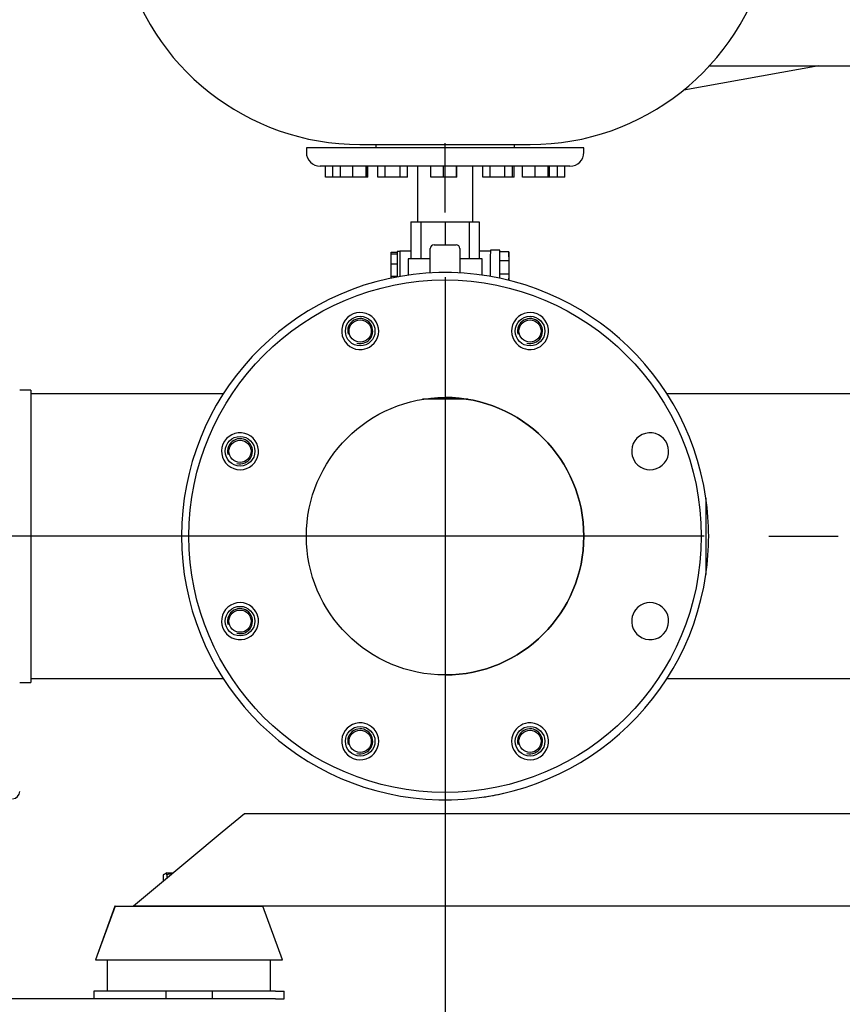
# Model space of a CAD drawing. Units: millimetres. Extents: x 200 to 8226, y 200 to 5740.
# Drawn here: x 900 to 1345, y 637 to 1169 of the extents above; entities that cross this region are included whole.
import ezdxf
from ezdxf.lldxf.tags import DXFTag

# ---------------------------------------------------------------- set-up
doc = ezdxf.new("R2010")
doc.units = ezdxf.units.MM
for name, color, linetype in [('11021_-_BS_4848_', 7, 'Continuous'), ('22003_OUTRIGGER_', 7, 'Continuous'), ('62014_DN150_PRES', 7, 'Continuous'), ('63113A_VMV_DN150', 7, 'Continuous'), ('71000_DN25_DRAIN', 7, 'Continuous'), ('73011_DN150_BUTT', 7, 'Continuous'), ('80005_F35_LV', 7, 'Continuous'), ('Default', 7, 'Continuous'), ('M16_X_35_LG_HEX_', 7, 'Continuous'), ('M16_X_65_LG_HEX_', 7, 'Continuous'), ('VMV_DN150_BRANCH', 7, 'Continuous')]:
    doc.layers.add(name, color=color, linetype=linetype)
doc.styles.add('SEACAD_seiso_ttf', font='AGENCYR.TTF')
tags = doc.linetypes.add('CENTER2', pattern=[28.575, 19.05, -3.175, 3.175, -3.175]).pattern_tags.tags
tags[10:11] = [DXFTag(74, 4), DXFTag(75, 0), DXFTag(340, '0'), DXFTag(46, 0.0), DXFTag(50, 0.0), DXFTag(44, 0.0), DXFTag(45, 0.0)]
tags[8:9] = [DXFTag(74, 4), DXFTag(75, 0), DXFTag(340, '0'), DXFTag(46, 0.0), DXFTag(50, 0.0), DXFTag(44, 0.0), DXFTag(45, 0.0)]
tags[6:7] = [DXFTag(74, 4), DXFTag(75, 0), DXFTag(340, '0'), DXFTag(46, 0.0), DXFTag(50, 0.0), DXFTag(44, 0.0), DXFTag(45, 0.0)]
tags[4:5] = [DXFTag(74, 4), DXFTag(75, 0), DXFTag(340, '0'), DXFTag(46, 0.0), DXFTag(50, 0.0), DXFTag(44, 0.0), DXFTag(45, 0.0)]
tags = doc.linetypes.add('PHANTOM2', pattern=[31.75, 15.875, -3.175, 3.175, -3.175, 3.175, -3.175]).pattern_tags.tags
tags[14:15] = [DXFTag(74, 4), DXFTag(75, 0), DXFTag(340, '0'), DXFTag(46, 0.0), DXFTag(50, 0.0), DXFTag(44, 0.0), DXFTag(45, 0.0)]
tags[12:13] = [DXFTag(74, 4), DXFTag(75, 0), DXFTag(340, '0'), DXFTag(46, 0.0), DXFTag(50, 0.0), DXFTag(44, 0.0), DXFTag(45, 0.0)]
tags[10:11] = [DXFTag(74, 4), DXFTag(75, 0), DXFTag(340, '0'), DXFTag(46, 0.0), DXFTag(50, 0.0), DXFTag(44, 0.0), DXFTag(45, 0.0)]
tags[8:9] = [DXFTag(74, 4), DXFTag(75, 0), DXFTag(340, '0'), DXFTag(46, 0.0), DXFTag(50, 0.0), DXFTag(44, 0.0), DXFTag(45, 0.0)]
tags[6:7] = [DXFTag(74, 4), DXFTag(75, 0), DXFTag(340, '0'), DXFTag(46, 0.0), DXFTag(50, 0.0), DXFTag(44, 0.0), DXFTag(45, 0.0)]
tags[4:5] = [DXFTag(74, 4), DXFTag(75, 0), DXFTag(340, '0'), DXFTag(46, 0.0), DXFTag(50, 0.0), DXFTag(44, 0.0), DXFTag(45, 0.0)]
doc.dimstyles.new('ISO', dxfattribs={"dimtxt": 70, "dimasz": 70, "dimexe": 35, "dimexo": 0, "dimgap": 35, "dimtad": 1, "dimtxsty": 'SEACAD_seiso_ttf', "dimblk1": '_SE_FILLED', "dimblk2": '_SE_FILLED', "dimsah": 1, "dimcen": 35, "dimadec": 0, "dimazin": 0, "dimtfac": 1, "dimtmove": 0, "dimatfit": 3, "dimfxl": 1, "dimtolj": 1, "dimarcsym": 0})

# ---------------------------------------------------------------- blocks, each defined once
blk = doc.blocks.new('SEANNOT_GROUP4')
at = {"layer": 'Default', "color": 7, "linetype": 'CENTER2'}
for p, q in [((1130.03, 1065.06), (1130.03, 1102.56)), ((1130.03, 1030.06), (1130.03, 750.06)), ((955.03, 890.06), (917.53, 890.06)), ((1270.03, 890.06), (990.03, 890.06)), ((1305.03, 890.06), (1342.53, 890.06)), ((1130.03, 715.06), (1130.03, 677.56))]:
    blk.add_line(p, q, dxfattribs=at)
blk = doc.blocks.new('SE')
at = {"layer": '11021_-_BS_4848_', "color": 7, "linetype": 'Continuous'}
for p, q in [((1021.53, 740.06), (1009.53, 730.06)), ((1726.53, 740.06), (1021.53, 740.06)), ((1009.53, 730.06), (973.53, 700.06)), ((973.53, 700.06), (961.53, 690.06)), ((1726.53, 690.06), (961.53, 690.06))]:
    blk.add_line(p, q, dxfattribs=at)
at = {"layer": '22003_OUTRIGGER_', "color": 7, "linetype": 'Continuous'}
for p, q in [((951.5, 690.06), (940.95, 661.06)), ((951.57, 690.06), (941.02, 661.06)), ((951.57, 690.06), (951.5, 690.06)), ((951.57, 690.06), (1031.57, 690.06)), ((1042.13, 661.06), (1031.57, 690.06)), ((941.02, 661.06), (940.95, 661.06)), ((941.02, 661.06), (1042.13, 661.06)), ((947.32, 661.06), (947.32, 644.06)), ((947.39, 661.06), (947.39, 644.06)), ((1035.68, 644.06), (1035.68, 661.06)), ((940.1, 644.06), (940.03, 644.06)), ((940.03, 644.06), (940.03, 640.06)), ((944.93, 644.06), (940.1, 644.06)), ((940.1, 644.06), (940.1, 640.06)), ((979.1, 644.06), (944.93, 644.06)), ((1004.1, 644.06), (979.1, 644.06)), ((979.1, 644.06), (979.1, 640.06)), ((1038.27, 644.06), (1004.1, 644.06)), ((1004.1, 644.06), (1004.1, 640.06)), ((1038.27, 644.06), (1043.1, 644.06)), ((1043.1, 640.06), (1043.1, 644.06)), ((940.1, 640.06), (940.03, 640.06)), ((944.93, 640.06), (940.1, 640.06)), ((979.1, 640.06), (944.93, 640.06)), ((1004.1, 640.06), (979.1, 640.06)), ((1038.27, 640.06), (1004.1, 640.06)), ((1038.27, 640.06), (1043.1, 640.06))]:
    blk.add_line(p, q, dxfattribs=at)
at = {"layer": '62014_DN150_PRES', "color": 7, "linetype": 'PHANTOM2'}
for p, q in [((906.03, 969.06), (900.03, 969.06)), ((906.03, 969.06), (906.03, 811.06)), ((900.03, 811.06), (906.03, 811.06))]:
    blk.add_line(p, q, dxfattribs=at)
at = {"layer": '62014_DN150_PRES', "color": 7, "linetype": 'Continuous'}
for p, q in [((1271.03, 910.68), (1271.03, 869.44)), ((1150.65, 749.06), (1150.65, 749.06))]:
    blk.add_line(p, q, dxfattribs=at)
for radius in [138.5, 75]:
    blk.add_circle((1130.03, 890.06), radius, dxfattribs=at)
at = {"layer": '62014_DN150_PRES', "color": 7, "linetype": 'PHANTOM2'}
blk.add_circle((1130.03, 890.06), 138.5, dxfattribs=at)
at = {"layer": '62014_DN150_PRES', "color": 7, "linetype": 'Continuous'}
for centre, radius, start, end in [((1130.03, 890.06), 142.5, 8.3207, 351.6793), ((1084.11, 1000.93), 10, 308.2886, 276.7114), ((1175.95, 1000.93), 10, 263.2886, 231.7114), ((1084.11, 1000.93), 10, 276.7114, 308.2886), ((1175.95, 1000.93), 10, 231.7114, 263.2886), ((1019.16, 935.98), 10, 353.2886, 321.7114), ((1240.9, 935.98), 10, 218.2886, 186.7114), ((1019.16, 935.98), 10, 321.7114, 353.2886), ((1240.9, 935.98), 10, 186.7114, 218.2886), ((1019.16, 844.14), 10, 38.2886, 6.7114), ((1240.9, 844.14), 10, 173.2886, 141.7114), ((1019.16, 844.14), 10, 6.7114, 38.2886), ((1240.9, 844.14), 10, 141.7114, 173.2886), ((1084.11, 779.2), 10, 83.2886, 51.7114), ((1084.11, 779.2), 10, 51.7114, 83.2886), ((1175.95, 779.2), 10, 128.2886, 96.7114), ((1175.95, 779.2), 10, 96.7114, 128.2886), ((1130.03, 890.06), 142.5, 278.3207, 282.8085)]:
    blk.add_arc(centre, radius, start, end, dxfattribs=at)
at = {"layer": '62014_DN150_PRES', "color": 7, "linetype": 'PHANTOM2'}
for centre, radius, start, end in [((1084.11, 1000.93), 10, 276.7114, 308.2886), ((1175.95, 1000.93), 10, 231.7114, 263.2886), ((1019.16, 935.98), 10, 321.7114, 353.2886), ((1240.9, 935.98), 10, 186.7114, 218.2886), ((1130.03, 890.06), 142.5, 351.6793, 8.3207), ((1019.16, 844.14), 10, 6.7114, 38.2886), ((1240.9, 844.14), 10, 141.7114, 173.2886), ((1084.11, 779.2), 10, 51.7114, 83.2886), ((1175.95, 779.2), 10, 96.7114, 128.2886), ((896.03, 752.09), 4, 272, 0)]:
    blk.add_arc(centre, radius, start, end, dxfattribs=at)
at = {"layer": '63113A_VMV_DN150', "color": 7, "linetype": 'Continuous'}
blk.add_line((1142.24, 964.06), (1117.82, 964.06), dxfattribs=at)
for start, end in [(0, 90), (270, 0)]:
    blk.add_arc((1130.03, 890.06), 75, start, end, dxfattribs=at)
at = {"layer": '71000_DN25_DRAIN', "color": 7, "linetype": 'Continuous'}
for p, q in [((1111.53, 1060.06), (1111.53, 1040.06)), ((1111.53, 1060.06), (1116.95, 1060.06)), ((1116.95, 1060.06), (1116.95, 1040.06)), ((1116.95, 1060.06), (1130.03, 1060.06)), ((1130.03, 1060.06), (1130.03, 1047.56)), ((1130.03, 1060.06), (1143.11, 1060.06)), ((1143.11, 1060.06), (1143.11, 1040.06)), ((1143.11, 1060.06), (1148.53, 1060.06)), ((1148.53, 1060.06), (1148.53, 1040.06)), ((1100.85, 1042.74), (1100.89, 1043.64)), ((1100.89, 1043.64), (1104.11, 1043.64)), ((1105.62, 1043.94), (1104.13, 1043.94)), ((1111.53, 1044.06), (1105.63, 1044.06)), ((1122.03, 1032.34), (1122.03, 1045.56)), ((1124.03, 1047.56), (1136.03, 1047.56)), ((1138.03, 1045.56), (1138.03, 1032.34)), ((1154.51, 1044.06), (1148.53, 1044.06)), ((1159.53, 1044.7), (1154.53, 1044.7)), ((1159.51, 1043.8), (1159.47, 1038.92)), ((1164.51, 1043.8), (1159.51, 1043.8)), ((1164.51, 1043.8), (1164.47, 1038.92)), ((1164.56, 1043.57), (1164.51, 1043.8)), ((1164.59, 1038.35), (1164.56, 1043.57)), ((1100.82, 1037.35), (1100.85, 1042.74)), ((1100.85, 1042.74), (1104.1, 1042.74)), ((1122.03, 1040.06), (1110.03, 1040.06)), ((1110.03, 1040.06), (1110.03, 1031.15)), ((1150.03, 1040.06), (1138.03, 1040.06)), ((1150.03, 1031.15), (1150.03, 1040.06)), ((1159.47, 1038.92), (1159.47, 1031.77)), ((1164.47, 1038.92), (1159.47, 1038.92)), ((1164.47, 1038.92), (1164.47, 1031.77)), ((1164.59, 1031.2), (1164.59, 1038.35)), ((1100.82, 1037.35), (1104.07, 1037.35)), ((1100.82, 1030.61), (1100.82, 1037.35)), ((1100.82, 1030.61), (1104.07, 1030.61)), ((1100.83, 1029.54), (1100.82, 1030.61)), ((1159.47, 1031.77), (1159.48, 1029.48)), ((1164.47, 1031.77), (1159.47, 1031.77)), ((1164.47, 1031.77), (1164.49, 1028.33)), ((1164.57, 1028.31), (1164.59, 1031.2))]:
    blk.add_line(p, q, dxfattribs=at)
for centre, start, end in [((1124.03, 1045.56), 90, 180), ((1136.03, 1045.56), 0, 90)]:
    blk.add_arc(centre, 2, start, end, dxfattribs=at)
for centre, major_axis, start_param, end_param in [((1104.13, 1035.06), (0, -8.88), 3.141593, 3.666521), ((1105.63, 1035.06), (0, 9), 0, 2.109139), ((1154.53, 1034.88), (0, -9.82), 3.141593, 5.180576), ((1159.53, 1034.88), (0, -9.82), 2.711256, 5.294038), ((1104.13, 1035.06), (0, 8.88), 0.524928, 1.310326), ((1104.13, 1035.06), (0, 8.88), 1.310326, 2.095725), ((1104.13, 1035.06), (0, -8.87), -1.045868, -0.988116)]:
    blk.add_ellipse(centre, major_axis=major_axis, ratio=0.007141, start_param=start_param, end_param=end_param, dxfattribs=at)
at = {"layer": '73011_DN150_BUTT', "color": 7, "linetype": 'Continuous'}
for p, q in [((1332.05, 1144.24), (1259.03, 1131.2)), ((1272.9, 1144.24), (1389.03, 1144.24))]:
    blk.add_line(p, q, dxfattribs=at)
at = {"layer": '80005_F35_LV', "color": 7, "linetype": 'Continuous'}
for p, q in [((1083.96, 1101.78), (1176.1, 1101.78)), ((1092.53, 1101.78), (1092.53, 1100.06)), ((1167.53, 1100.06), (1167.53, 1101.78)), ((1205.03, 1100.06), (1055.03, 1100.06)), ((1055.03, 1100.06), (1055.03, 1097.56)), ((1205.03, 1097.56), (1205.03, 1100.06)), ((1197.53, 1090.06), (1062.53, 1090.06)), ((1065.3, 1084.06), (1065.3, 1090.06)), ((1069.3, 1084.06), (1069.3, 1090.06)), ((1073.47, 1084.06), (1073.47, 1090.06)), ((1080.21, 1084.06), (1080.21, 1090.06)), ((1087.31, 1084.06), (1087.31, 1090.06)), ((1087.66, 1084.06), (1087.66, 1090.06)), ((1088.14, 1084.06), (1088.14, 1090.06)), ((1088.24, 1084.06), (1088.24, 1090.06)), ((1093.66, 1084.06), (1093.66, 1090.06)), ((1097.66, 1084.06), (1097.66, 1090.06)), ((1105.66, 1084.06), (1105.66, 1090.06)), ((1109.66, 1084.06), (1109.66, 1090.06)), ((1115.03, 1090.06), (1115.03, 1060.06)), ((1122.33, 1084.06), (1122.33, 1090.06)), ((1129.21, 1084.06), (1129.21, 1090.06)), ((1136.18, 1084.06), (1136.18, 1090.06)), ((1136.29, 1084.06), (1136.29, 1090.06)), ((1145.03, 1060.06), (1145.03, 1090.06)), ((1150.4, 1084.06), (1150.4, 1090.06)), ((1154.4, 1084.06), (1154.4, 1090.06)), ((1162.4, 1084.06), (1162.4, 1090.06)), ((1166.4, 1084.06), (1166.4, 1090.06)), ((1167.45, 1084.06), (1167.45, 1090.06)), ((1171.82, 1084.06), (1171.82, 1090.06)), ((1178.7, 1084.06), (1178.7, 1090.06)), ((1185.67, 1084.06), (1185.67, 1090.06)), ((1185.78, 1084.06), (1185.78, 1090.06)), ((1186.4, 1084.06), (1186.4, 1090.06)), ((1186.5, 1084.06), (1186.5, 1090.06)), ((1190.76, 1084.06), (1190.76, 1090.06)), ((1194.76, 1084.06), (1194.76, 1090.06)), ((1069.3, 1084.06), (1065.3, 1084.06)), ((1073.47, 1084.06), (1069.3, 1084.06)), ((1080.21, 1084.06), (1073.47, 1084.06)), ((1087.31, 1084.06), (1080.21, 1084.06)), ((1087.66, 1084.06), (1087.31, 1084.06)), ((1088.14, 1084.06), (1087.66, 1084.06)), ((1088.24, 1084.06), (1088.14, 1084.06)), ((1097.66, 1084.06), (1093.66, 1084.06)), ((1105.66, 1084.06), (1097.66, 1084.06)), ((1109.66, 1084.06), (1105.66, 1084.06)), ((1129.21, 1084.06), (1122.33, 1084.06)), ((1136.18, 1084.06), (1129.21, 1084.06)), ((1136.29, 1084.06), (1136.18, 1084.06)), ((1154.4, 1084.06), (1150.4, 1084.06)), ((1162.4, 1084.06), (1154.4, 1084.06)), ((1166.4, 1084.06), (1162.4, 1084.06)), ((1167.45, 1084.06), (1166.4, 1084.06)), ((1178.7, 1084.06), (1171.82, 1084.06)), ((1185.67, 1084.06), (1178.7, 1084.06)), ((1185.78, 1084.06), (1185.67, 1084.06)), ((1186.4, 1084.06), (1185.78, 1084.06)), ((1186.5, 1084.06), (1186.4, 1084.06)), ((1190.76, 1084.06), (1186.5, 1084.06)), ((1194.76, 1084.06), (1190.76, 1084.06))]:
    blk.add_line(p, q, dxfattribs=at)
for centre, radius, start, end in [((1083.96, 1233.37), 131.59, 193.4706, 270), ((1176.1, 1233.37), 131.59, 270, 346.5294), ((1062.53, 1097.56), 7.5, 180, 270), ((1197.53, 1097.56), 7.5, 270, 0)]:
    blk.add_arc(centre, radius, start, end, dxfattribs=at)
at = {"layer": 'M16_X_35_LG_HEX_', "color": 7, "linetype": 'Continuous'}
for p, q in [((979.53, 708.06), (977.68, 706.99)), ((979.53, 708.06), (983.13, 708.06)), ((979.53, 706.99), (979.53, 708.06)), ((977.68, 706.99), (977.68, 703.51)), ((979.53, 706.99), (979.53, 705.06))]:
    blk.add_line(p, q, dxfattribs=at)
for centre, radius, start, end in [((981.34, 701.29), 6.77, 105.5956, 122.72), ((985.74, 689.55), 18.51, 100.0729, 109.6034)]:
    blk.add_arc(centre, radius, start, end, dxfattribs=at)
at = {"layer": 'M16_X_65_LG_HEX_', "color": 7, "linetype": 'Continuous'}
for centre, radius in [((1084.11, 1000.93), 8), ((1084.11, 1000.93), 6), ((1175.95, 1000.93), 8), ((1175.95, 1000.93), 6), ((1019.16, 935.98), 8), ((1019.16, 935.98), 6), ((1019.16, 844.14), 8), ((1019.16, 844.14), 6), ((1084.11, 779.2), 8), ((1084.11, 779.2), 6), ((1175.95, 779.2), 8), ((1175.95, 779.2), 6)]:
    blk.add_circle(centre, radius, dxfattribs=at)
for centre in [(1084.11, 1000.93), (1175.95, 1000.93), (1019.16, 935.98), (1019.16, 844.14), (1084.11, 779.2), (1175.95, 779.2)]:
    blk.add_arc(centre, 6.77, 255, 195, dxfattribs=at)
at = {"layer": 'VMV_DN150_BRANCH', "color": 7, "linetype": 'PHANTOM2'}
for p, q in [((1010.12, 967.06), (906.03, 967.06)), ((906.03, 813.06), (1010.12, 813.06))]:
    blk.add_line(p, q, dxfattribs=at)
at = {"layer": 'VMV_DN150_BRANCH', "color": 7, "linetype": 'Continuous'}
for p, q in [((1354.03, 967.06), (1249.93, 967.06)), ((1354.03, 967.06), (1249.93, 967.06)), ((1249.93, 813.06), (1354.03, 813.06)), ((1249.93, 813.06), (1354.03, 813.06))]:
    blk.add_line(p, q, dxfattribs=at)
blk = doc.blocks.new('_SE_FILLED')
at = {"color": 0}
blk.add_line((0, 0), (-1, 0), dxfattribs=at)
blk.add_solid([(0, 0), (-1, -0.1665), (-1, 0.1665), (0, 0)], dxfattribs=at)
blk = doc.blocks.new('DMBLK2')
at = {"layer": 'Default', "color": 0, "linetype": 'Continuous', "lineweight": -2, "transparency": 16777216}
for p, q in [((1130.03, 890.06), (1130.03, 290.97)), ((2561.53, 890.06), (2561.53, 290.97)), ((2491.53, 325.97), (1200.03, 325.97))]:
    blk.add_line(p, q, dxfattribs=at)
at = {"layer": 'Defpoints', "color": 0, "linetype": 'Continuous', "transparency": 16777216}
for p in [(1130.03, 890.06), (2561.53, 890.06), (1130.03, 325.97)]:
    blk.add_point(p, dxfattribs=at)
at = {"layer": 'Default', "color": 0, "linetype": 'Continuous', "lineweight": -2, "transparency": 16777216, "xscale": 70, "yscale": 70, "zscale": 70, "rotation": 180.0000000000002}
blk.add_blockref('_SE_FILLED', (1130.03, 325.97), dxfattribs=at)
at = {"layer": 'Default', "color": 0, "linetype": 'Continuous', "lineweight": -2, "transparency": 16777216, "xscale": 70, "yscale": 70, "zscale": 70}
blk.add_blockref('_SE_FILLED', (2561.53, 325.97), dxfattribs=at)
at = {"layer": 'Default', "color": 0, "linetype": 'Continuous', "transparency": 16777216, "insert": (1845.78, 395.97), "char_height": 70, "attachment_point": 5, "style": 'SEACAD_seiso_ttf'}
blk.add_mtext('\\A1;\\A1;1432', dxfattribs=at)
blk = doc.blocks.new('DMBLK3')
at = {"layer": 'Default', "color": 0, "linetype": 'Continuous', "lineweight": -2, "transparency": 16777216}
for p, q in [((1675.53, 1990.06), (460.75, 1990.06)), ((495.75, 710.06), (495.75, 1920.06)), ((944.93, 640.06), (460.75, 640.06))]:
    blk.add_line(p, q, dxfattribs=at)
at = {"layer": 'Defpoints', "color": 0, "linetype": 'Continuous', "transparency": 16777216}
for p in [(495.75, 1990.06), (1675.53, 1990.06), (944.93, 640.06)]:
    blk.add_point(p, dxfattribs=at)
at = {"layer": 'Default', "color": 0, "linetype": 'Continuous', "lineweight": -2, "transparency": 16777216, "xscale": 70, "yscale": 70, "zscale": 70}
for p, rotation in [((495.75, 1990.06), 90), ((495.75, 640.06), 270)]:
    blk.add_blockref('_SE_FILLED', p, dxfattribs=dict(at, rotation=rotation))
at = {"layer": 'Default', "color": 0, "linetype": 'Continuous', "transparency": 16777216, "insert": (425.75, 1315.06), "char_height": 70, "attachment_point": 5, "rotation": 90, "style": 'SEACAD_seiso_ttf'}
blk.add_mtext('\\A1;\\A1;1350', dxfattribs=at)
blk = doc.blocks.new('DMBLK4')
at = {"layer": 'Default', "color": 0, "linetype": 'Continuous', "lineweight": -2, "transparency": 16777216}
for p, q in [((1130.03, 890.06), (652.01, 890.06)), ((687.01, 820.06), (687.01, 710.06)), ((962.02, 640.06), (652.01, 640.06))]:
    blk.add_line(p, q, dxfattribs=at)
at = {"layer": 'Defpoints', "color": 0, "linetype": 'Continuous', "transparency": 16777216}
for p in [(1130.03, 890.06), (687.01, 640.06), (962.02, 640.06)]:
    blk.add_point(p, dxfattribs=at)
at = {"layer": 'Default', "color": 0, "linetype": 'Continuous', "lineweight": -2, "transparency": 16777216, "xscale": 70, "yscale": 70, "zscale": 70}
for p, rotation in [((687.01, 890.06), 90), ((687.01, 640.06), 270)]:
    blk.add_blockref('_SE_FILLED', p, dxfattribs=dict(at, rotation=rotation))
at = {"layer": 'Default', "color": 0, "linetype": 'Continuous', "transparency": 16777216, "insert": (617.01, 765.06), "char_height": 70, "attachment_point": 5, "rotation": 90, "style": 'SEACAD_seiso_ttf'}
blk.add_mtext('\\A1;\\A1;250', dxfattribs=at)

msp = doc.modelspace()

# ---------------------------------------------------------------- block references
at = {"layer": 'Default'}
for name in ['SE', 'SEANNOT_GROUP4']:
    msp.add_blockref(name, (0, 0), dxfattribs=at)

# ---------------------------------------------------------------- dimensions: what is measured, and where the dimension line sits
at = {"layer": 'Default', "color": 7, "linetype": 'Continuous'}
for base, p1, p2, angle, picture, middle, dimtype in [((495.751, 1990.062), (944.931, 640.062), (1675.533, 1990.062), 90, 'DMBLK3', (495.751, 1315.062), 160), ((687.009, 640.062), (1130.03, 890.062), (962.016, 640.062), 90, 'DMBLK4', (687.009, 765.062), 160), ((1130.03, 325.967), (2561.533, 890.062), (1130.03, 890.062), 180, 'DMBLK2', (1845.782, 325.967), 161)]:
    dim = msp.add_linear_dim(base=base, p1=p1, p2=p2, angle=angle, text='\\A1;<>', dimstyle='ISO', override={"dimdec": 0, "dimtdec": 0}, dxfattribs=at)
    dim.commit()
    dim.dimension.update_dxf_attribs({"geometry": picture, "text_midpoint": middle, "dimtype": dimtype})

doc.saveas('drawing.dxf')
